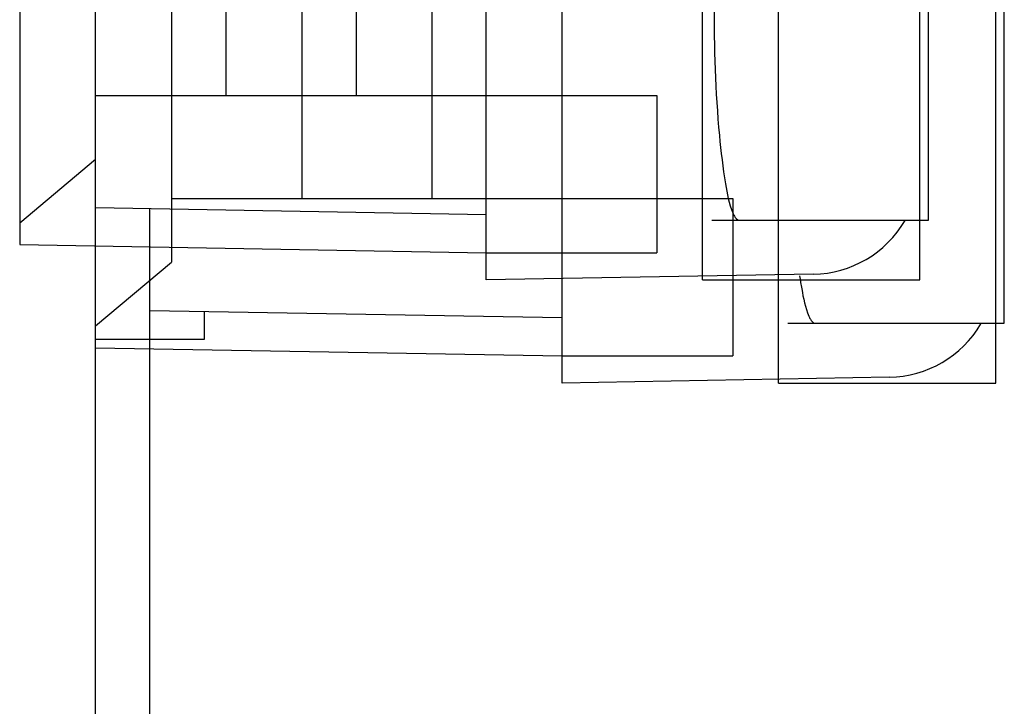
# Paper-space layout '177R0354_1_2' of a CAD drawing. Units: millimetres. Extents: x 0 to 864, y 0 to 559.
# Drawn here: x 631 to 632, y 337 to 338 of the extents above; entities that cross this region are included whole.
import ezdxf

# ---------------------------------------------------------------- set-up
doc = ezdxf.new("R2010")
doc.units = ezdxf.units.MM
doc.header["$LTSCALE"] = 47.498
doc.layers.get('0').update_dxf_attribs({"linetype": 'CONTINUOUS'})

psp = doc.layouts.new('177R0354_1_2')

# ---------------------------------------------------------------- linework, layer by layer
at = {"color": 3, "linetype": 'CONTINUOUS'}
psp.add_line((631.2404, 147.3745), (631.2404, 443.3995), dxfattribs=at)
at = {"color": 7, "linetype": 'CONTINUOUS'}
for p, q in [((631.7804, 337.9645), (631.7804, 357.8695)), ((632.0793, 337.9645), (632.0793, 349.6375)), ((632.1843, 337.822), (632.1843, 349.495)), ((632.3917, 338.047), (632.3917, 338.722)), ((632.4967, 337.9045), (632.4967, 338.5795)), ((631.7804, 338.0545), (631.2404, 338.0639)), ((631.3154, 310.4995), (631.3154, 338.0626)), ((632.0924, 338.047), (632.3917, 338.047)), ((632.2327, 337.9724), (631.7804, 337.9645)), ((631.8854, 337.822), (631.8854, 337.9663)), ((632.0793, 337.9645), (632.3801, 337.9645)), ((631.8854, 337.912), (631.3154, 337.9219)), ((631.3904, 337.9206), (631.3904, 337.882)), ((632.1974, 337.9045), (632.4967, 337.9045)), ((631.3904, 337.882), (631.2404, 337.882)), ((632.3377, 337.8299), (631.8854, 337.822)), ((632.1843, 337.822), (632.4851, 337.822))]:
    psp.add_line(p, q, dxfattribs=at)
at = {"color": 6, "linetype": 'CONTINUOUS'}
for p, q in [((631.1354, 357.8207), (631.1354, 338.0133)), ((631.8854, 337.9663), (631.8854, 357.6895)), ((631.3454, 357.5601), (631.3454, 337.9889)), ((632.3801, 337.9645), (632.3801, 349.6375)), ((632.4851, 337.822), (632.4851, 349.495)), ((631.4204, 338.5809), (631.4204, 338.2195)), ((631.6004, 338.5841), (631.6004, 338.2195)), ((631.5254, 338.4384), (631.5254, 338.077)), ((631.7054, 338.4416), (631.7054, 338.077)), ((631.2404, 338.2195), (632.0162, 338.2195)), ((632.0162, 338.2195), (632.0162, 338.002)), ((631.1354, 338.0433), (631.2404, 338.1314)), ((631.3454, 338.077), (632.1212, 338.077)), ((632.1212, 338.077), (632.1212, 337.8595)), ((631.1354, 338.0133), (631.7804, 338.002)), ((631.7804, 338.002), (632.0162, 338.002)), ((631.2404, 337.9008), (631.3454, 337.9889)), ((631.2404, 337.8708), (631.8854, 337.8595)), ((631.8854, 337.8595), (632.1212, 337.8595))]:
    psp.add_line(p, q, dxfattribs=at)
at = {"color": 7, "linetype": 'CONTINUOUS'}
for centre in [(632.2301, 338.1224), (632.3351, 337.9799)]:
    psp.add_arc(centre, 0.15, 271, 329.5807, dxfattribs=at)
for points, knots in [([(632.0954, 338.347), (632.0954, 338.2859), (632.0977, 338.2022), (632.1092, 338.1059), (632.116, 338.0698), (632.1214, 338.0571)], [0, 0, 0, 0, 0.627724, 0.858032, 1, 1, 1, 1]), ([(632.1214, 338.0571), (632.1221, 338.0556), (632.1239, 338.0518), (632.1272, 338.047), (632.1302, 338.047)], [0, 0, 0, 0, 0.361078, 1, 1, 1, 1]), ([(632.2137, 337.9701), (632.2146, 337.9641), (632.2177, 337.9454), (632.2213, 337.9265), (632.2264, 337.9146)], [0, 0, 0, 0, 0.321506, 1, 1, 1, 1]), ([(632.2264, 337.9146), (632.2271, 337.9131), (632.2289, 337.9093), (632.2322, 337.9045), (632.2352, 337.9045)], [0, 0, 0, 0, 0.361078, 1, 1, 1, 1])]:
    psp.add_open_spline(points, degree=3, knots=knots, dxfattribs=at)

doc.saveas('drawing.dxf')
